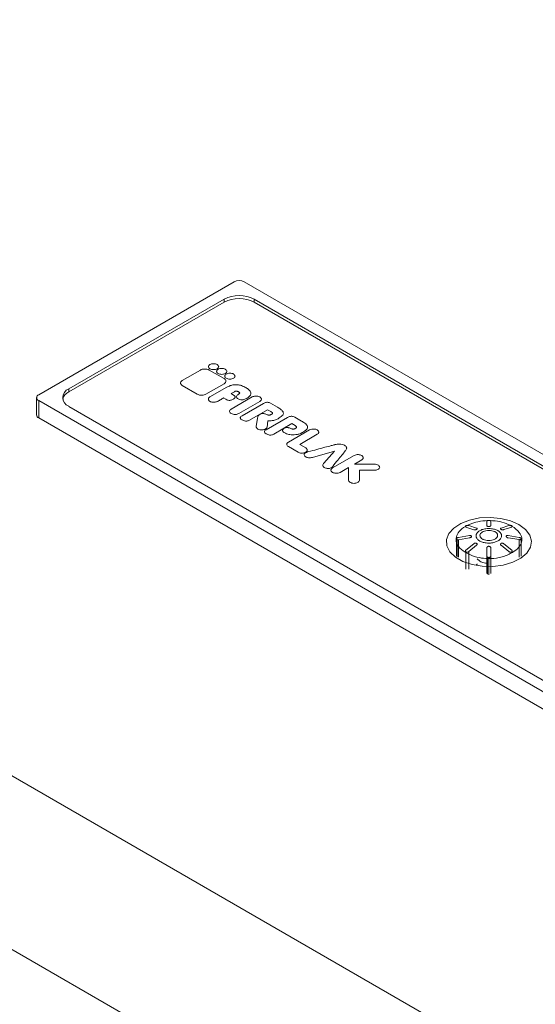
# Paper-space layout 'Isometrico' of a CAD drawing. Units: millimetres. Extents: x -997 to 2160, y -882 to 1567.
# Drawn here: x -652 to -579, y 334 to 473 of the extents above; entities that cross this region are included whole.
import ezdxf

# ---------------------------------------------------------------- set-up
doc = ezdxf.new("R2010")
doc.units = ezdxf.units.MM

psp = doc.layouts.new('Isometrico')

# ---------------------------------------------------------------- linework, layer by layer
at = {"color": 7, "linetype": 'Continuous', "lineweight": 15}
for p, q in [((-978.03, 553.91), (393.76, -238.01)), ((383.15, -256.38), (-988.64, 535.54)), ((-648.87, 419.81), (-621.3, 435.73)), ((-619.88, 435.73), (-522.3, 379.4)), ((-644.63, 420.63), (-622.71, 433.28)), ((-622.71, 433.28), (-622.71, 432.88)), ((-618.47, 433.28), (-526.54, 380.22)), ((-618.47, 433.28), (-618.47, 432.88)), ((-622.71, 432.88), (-644.63, 420.22)), ((-526.54, 379.81), (-618.47, 432.88)), ((-624.93, 423.78), (-624.93, 423.76)), ((-623.48, 423.76), (-623.48, 423.78)), ((-626.06, 423.3), (-628.61, 421.83)), ((-622.72, 422.09), (-624.81, 423.3)), ((-623.77, 423.11), (-623.77, 423.09)), ((-622.62, 422.44), (-622.62, 422.43)), ((-622.33, 423.09), (-622.33, 423.11)), ((-621.17, 422.43), (-621.17, 422.44)), ((-628.87, 421.47), (-628.87, 421.45)), ((-628.61, 421.11), (-626.52, 419.9)), ((-625.27, 419.9), (-622.72, 421.37)), ((-624.71, 419.51), (-622.34, 420.87)), ((-622.46, 421.72), (-622.46, 421.73)), ((-649.17, 419.41), (-649.17, 416.96)), ((-644.63, 420.63), (-644.63, 420.22)), ((-622.45, 419.17), (-622.79, 419.37)), ((-622.79, 419.35), (-622.79, 419.37)), ((-621.26, 420.25), (-621.74, 419.97)), ((-621.74, 419.97), (-621.39, 419.78)), ((-618.76, 419.5), (-621.72, 417.79)), ((-621.15, 419.47), (-621.15, 419.49)), ((-620.96, 419.51), (-620.96, 419.5)), ((-618.94, 420), (-618.94, 420.02)), ((-551.29, 362.67), (-648.87, 419)), ((-648.87, 419), (-648.87, 416.55)), ((-552.71, 365.11), (-644.63, 418.18)), ((-624.94, 419.18), (-624.94, 419.17)), ((-623.64, 418.86), (-623.64, 418.88)), ((-620.74, 419.24), (-620.75, 419.24)), ((-620.65, 417.16), (-617.68, 418.88)), ((-620.18, 416.85), (-617.17, 418.59)), ((-617.45, 419.17), (-617.45, 419.19)), ((-616.15, 418.62), (-615.18, 418.06)), ((-621.95, 417.47), (-621.95, 417.46)), ((-620.44, 416.57), (-620.44, 416.55)), ((-616.57, 417.71), (-619.12, 416.24)), ((-616.77, 414.88), (-613.76, 416.62)), ((-616.11, 417.44), (-616.57, 417.71)), ((-616.57, 417.69), (-616.57, 417.71)), ((-614.35, 417.2), (-614.35, 417.21)), ((-612.74, 416.65), (-611.77, 416.09)), ((-648.87, 416.55), (-551.29, 360.22)), ((-619.12, 416.22), (-619.12, 416.24)), ((-618.18, 415.33), (-617.99, 416.52)), ((-616.52, 416.14), (-616.66, 415.25)), ((-616.49, 416.13), (-616.52, 416.14)), ((-616.52, 416.12), (-616.52, 416.14)), ((-613.16, 415.74), (-615.71, 414.27)), ((-612.7, 415.47), (-613.16, 415.74)), ((-613.16, 415.72), (-613.16, 415.74)), ((-610.94, 415.23), (-610.94, 415.24)), ((-617.03, 414.6), (-617.03, 414.58)), ((-615.71, 414.25), (-615.71, 414.27)), ((-614.46, 414.79), (-614.46, 414.77)), ((-614.23, 414.47), (-614.24, 414.48)), ((-613.65, 413.12), (-610.64, 414.86)), ((-613.06, 414.16), (-613.08, 414.16)), ((-609.57, 414.24), (-612.04, 412.81)), ((-609.35, 414.53), (-609.35, 414.55)), ((-613.87, 412.81), (-613.87, 412.79)), ((-612.28, 411.71), (-613.65, 412.5)), ((-612.04, 412.81), (-611.2, 412.33)), ((-607.08, 412.78), (-607.1, 412.77)), ((-611.43, 411.36), (-611.43, 411.34)), ((-610.98, 412), (-610.98, 412.02)), ((-610.22, 410.98), (-607.14, 411.87)), ((-607.14, 411.87), (-608.65, 410.19)), ((-607.41, 409.49), (-604.37, 411.25)), ((-605.61, 411.91), (-605.6, 411.92)), ((-605.42, 412.3), (-605.42, 412.32)), ((-610.22, 410.97), (-610.22, 410.98)), ((-608.77, 409.85), (-608.77, 409.84)), ((-607.39, 409.68), (-607.39, 409.69)), ((-603.3, 410.63), (-604.33, 410.03)), ((-604.33, 410.03), (-603.62, 410.03)), ((-603.62, 410.03), (-601.52, 410.03)), ((-603.08, 410.92), (-603.08, 410.94)), ((-607.63, 409.18), (-607.63, 409.17)), ((-605.14, 409.57), (-606.34, 408.87)), ((-605.14, 407.76), (-605.14, 409.57)), ((-605.14, 409.55), (-605.14, 409.57)), ((-601.52, 409.16), (-603.62, 409.16)), ((-603.62, 409.16), (-603.62, 407.76)), ((-603.62, 409.14), (-603.62, 409.16)), ((-600.76, 409.58), (-600.76, 409.6)), ((-605.14, 407.74), (-605.14, 407.76)), ((-588.43, 401.39), (-588.66, 401.26)), ((-587.08, 401.01), (-588.19, 401.38)), ((-585.63, 401.99), (-585.63, 401.99)), ((-585.63, 401.99), (-585.63, 401.35)), ((-585.63, 401.33), (-585.63, 401.35)), ((-585.36, 402.1), (-585.45, 402.09)), ((-585.26, 402.09), (-585.45, 402.09)), ((-585.26, 402.09), (-585.36, 402.1)), ((-585.08, 401.35), (-585.08, 401.99)), ((-585.08, 401.33), (-585.08, 401.35)), ((-582.52, 401.39), (-583.63, 401.01)), ((-588.07, 399.95), (-589.64, 399.69)), ((-588.66, 401.24), (-588.66, 401.22)), ((-588.58, 401.16), (-587.47, 400.78)), ((-587.16, 399.92), (-587.16, 399.9)), ((-587, 400.91), (-587, 400.93)), ((-585.36, 401.23), (-585.35, 401.23)), ((-583.71, 400.93), (-583.71, 400.91)), ((-583.56, 399.91), (-583.56, 399.92)), ((-583.24, 400.79), (-582.13, 401.16)), ((-581.07, 399.69), (-582.64, 399.96)), ((-582.05, 401.23), (-582.05, 401.24)), ((-589.92, 399.48), (-589.92, 399.48)), ((-589.92, 399.46), (-589.92, 399.48)), ((-589.92, 397.07), (-589.92, 399.46)), ((-589.64, 399.37), (-588.07, 399.64)), ((-589.64, 396.91), (-589.64, 399.37)), ((-587.47, 398.81), (-588.58, 397.91)), ((-588.19, 397.69), (-587.08, 398.59)), ((-587.8, 399.82), (-587.8, 399.84)), ((-587, 398.71), (-587, 398.73)), ((-583.71, 398.73), (-583.71, 398.72)), ((-583.63, 398.59), (-582.52, 397.69)), ((-582.13, 397.92), (-583.24, 398.81)), ((-582.91, 399.84), (-582.91, 399.83)), ((-582.91, 399.84), (-582.91, 399.84)), ((-582.91, 399.84), (-582.91, 399.84)), ((-582.64, 399.64), (-581.07, 399.38)), ((-581.07, 396.91), (-581.07, 399.38)), ((-580.8, 397.07), (-580.8, 399.49)), ((-580.8, 399.49), (-580.8, 399.49)), ((-588.66, 397.77), (-588.66, 397.75)), ((-588.19, 395.21), (-588.19, 397.69)), ((-585.63, 398.24), (-585.63, 397.08)), ((-585.63, 398.23), (-585.63, 398.24)), ((-585.08, 397.08), (-585.08, 398.24)), ((-582.13, 397.64), (-582.13, 397.65)), ((-582.05, 397.75), (-582.05, 397.77)), ((-587, 396.66), (-586.63, 396.34)), ((-585.63, 394.6), (-585.63, 397.08)), ((-585.55, 394.49), (-585.55, 396.93)), ((-585.36, 394.44), (-585.36, 396.87)), ((-585.08, 394.6), (-585.08, 397.08))]:
    psp.add_line(p, q, dxfattribs=at)
at = {"color": 8, "linetype": 'Continuous', "lineweight": 15}
for p, q in [((-623.69, 423.46), (-623.69, 423.48)), ((-622.54, 422.8), (-622.54, 422.81)), ((-621.38, 422.13), (-621.38, 422.15)), ((-628.61, 421.09), (-628.61, 421.11)), ((-622.72, 421.36), (-622.72, 421.37)), ((-626.52, 419.88), (-626.52, 419.9)), ((-625.27, 419.88), (-625.27, 419.9)), ((-621.26, 420.23), (-621.26, 420.25)), ((-624.7, 418.86), (-624.7, 418.88)), ((-622.45, 419.15), (-622.45, 419.17)), ((-621.42, 419.16), (-621.42, 419.18)), ((-620.75, 419.23), (-620.75, 419.24)), ((-620.74, 419.22), (-620.74, 419.24)), ((-619.58, 419.26), (-619.58, 419.28)), ((-617.68, 418.86), (-617.68, 418.88)), ((-621.72, 417.15), (-621.72, 417.16)), ((-620.65, 417.15), (-620.65, 417.16)), ((-616.11, 417.42), (-616.11, 417.44)), ((-620.17, 416.25), (-620.17, 416.27)), ((-616.66, 415.24), (-616.66, 415.25)), ((-616.49, 416.12), (-616.49, 416.13)), ((-615.08, 416.43), (-615.08, 416.44)), ((-612.7, 415.45), (-612.7, 415.47)), ((-617.49, 414.84), (-617.49, 414.86)), ((-616.76, 414.28), (-616.76, 414.3)), ((-614.24, 414.46), (-614.24, 414.48)), ((-614.23, 414.45), (-614.23, 414.47)), ((-613.08, 414.15), (-613.08, 414.16)), ((-613.06, 414.15), (-613.06, 414.16)), ((-611.67, 414.46), (-611.67, 414.48)), ((-609.57, 414.22), (-609.57, 414.24)), ((-613.65, 412.48), (-613.65, 412.5)), ((-613.65, 412.49), (-613.65, 412.5)), ((-612.28, 411.69), (-612.28, 411.71)), ((-611.34, 411.15), (-611.34, 411.16)), ((-611.2, 411.69), (-611.2, 411.71)), ((-605.61, 411.89), (-605.61, 411.91)), ((-605.6, 411.91), (-605.6, 411.92)), ((-603.3, 410.61), (-603.3, 410.63)), ((-608.38, 409.46), (-608.38, 409.47)), ((-607.41, 408.86), (-607.41, 408.87)), ((-606.34, 408.86), (-606.34, 408.87)), ((-601.52, 409.14), (-601.52, 409.16)), ((-604.38, 407.31), (-604.38, 407.32)), ((-603.62, 407.74), (-603.62, 407.76)), ((-585.63, 401.97), (-585.63, 401.99)), ((-588.58, 401.14), (-588.58, 401.16)), ((-587.47, 400.77), (-587.47, 400.78)), ((-587.08, 400.81), (-587.08, 400.83)), ((-585.55, 401.25), (-585.55, 401.27)), ((-585.36, 401.22), (-585.36, 401.23)), ((-585.35, 401.22), (-585.35, 401.23)), ((-584.47, 400.46), (-584.47, 400.48)), ((-583.63, 400.81), (-583.63, 400.83)), ((-583.24, 400.77), (-583.24, 400.79)), ((-582.13, 401.15), (-582.13, 401.16)), ((-589.84, 399.37), (-589.84, 399.38)), ((-589.84, 396.96), (-589.84, 399.37)), ((-588.07, 399.62), (-588.07, 399.64)), ((-587.08, 398.57), (-587.08, 398.59)), ((-586.63, 399.18), (-586.63, 399.19)), ((-583.63, 398.57), (-583.63, 398.59)), ((-582.83, 399.7), (-582.83, 399.72)), ((-582.64, 399.63), (-582.64, 399.64)), ((-588.58, 397.62), (-588.58, 397.64)), ((-588.58, 395.21), (-588.58, 397.62)), ((-582.52, 397.68), (-582.52, 397.69)), ((-582.13, 397.63), (-582.13, 397.65)), ((-582.13, 397.63), (-582.13, 397.64))]:
    psp.add_line(p, q, dxfattribs=at)
at = {"color": 7, "linetype": 'Continuous', "lineweight": 15, "flags": 128}
psp.add_lwpolyline([(-581.1, 401.51), (-582.29, 402.04), (-583.67, 402.38), (-585.15, 402.52), (-586.65, 402.44), (-588.06, 402.14), (-589.31, 401.65), (-590.3, 401), (-590.98, 400.23), (-591.31, 399.38), (-591.27, 398.51), (-590.85, 397.68), (-590.08, 396.93), (-589.02, 396.32), (-587.72, 395.88), (-586.28, 395.64), (-584.77, 395.61), (-583.31, 395.8), (-581.97, 396.19), (-580.84, 396.77), (-579.99, 397.48), (-579.48, 398.3), (-579.34, 399.17), (-579.58, 400.02), (-580.18, 400.82), (-581.1, 401.51)], dxfattribs=at)
at = {"color": 7, "linetype": 'Continuous', "lineweight": 15}
for centre, radius, start, end in [((-620.59, 434.37), 1.54, 62.6097, 117.3903), ((-620.59, 429.19), 4.61, 62.6097, 117.3903), ((-620.59, 428.78), 4.61, 62.6097, 117.3903), ((-648.72, 419.41), 0.437, 110.7834, 249.2166), ((-643.95, 418.78), 1.6, 115.2667, 164.6355), ((-644.17, 419.41), 1.31, 110.7834, 249.2166), ((-648.67, 417.01), 0.503, 185.6948, 245.6253)]:
    psp.add_arc(centre, radius, start, end, dxfattribs=at)
for points, knots in [([(-624.72, 424.07), (-624.78, 424.03), (-624.9, 423.94), (-624.95, 423.77), (-624.89, 423.61), (-624.73, 423.47), (-624.49, 423.38), (-624.21, 423.35), (-623.92, 423.38), (-623.77, 423.45), (-623.69, 423.48)], [0, 0, 0, 0, 0.127198, 0.249999, 0.3728, 0.500003, 0.627202, 0.750002, 0.872802, 1, 1, 1, 1]), ([(-623.69, 423.48), (-623.63, 423.52), (-623.52, 423.61), (-623.47, 423.78), (-623.52, 423.94), (-623.68, 424.08), (-623.92, 424.17), (-624.2, 424.2), (-624.49, 424.17), (-624.64, 424.11), (-624.72, 424.07)], [0, 0, 0, 0, 0.1272, 0.249999, 0.372798, 0.499997, 0.6272, 0.750001, 0.8728, 1, 1, 1, 1]), ([(-622.54, 422.81), (-622.48, 422.86), (-622.36, 422.94), (-622.31, 423.11), (-622.36, 423.27), (-622.53, 423.41), (-622.77, 423.51), (-623.05, 423.54), (-623.34, 423.51), (-623.49, 423.44), (-623.56, 423.4)], [0, 0, 0, 0, 0.1272, 0.25, 0.3728, 0.500001, 0.627203, 0.750002, 0.8728, 1, 1, 1, 1]), ([(-624.81, 423.3), (-624.92, 423.35), (-625.12, 423.44), (-625.49, 423.46), (-625.82, 423.41), (-625.98, 423.34), (-626.06, 423.3)], [0, 0, 0, 0, 0.2837077, 0.5579191, 0.7750267, 1, 1, 1, 1]), ([(-623.56, 423.4), (-623.62, 423.36), (-623.74, 423.27), (-623.79, 423.11), (-623.74, 422.95), (-623.58, 422.81), (-623.33, 422.71), (-623.05, 422.68), (-622.76, 422.71), (-622.62, 422.78), (-622.54, 422.81)], [0, 0, 0, 0, 0.127198, 0.249997, 0.372797, 0.499999, 0.627199, 0.750001, 0.872802, 1, 1, 1, 1]), ([(-622.41, 422.74), (-622.47, 422.69), (-622.59, 422.61), (-622.64, 422.44), (-622.58, 422.28), (-622.42, 422.14), (-622.18, 422.05), (-621.9, 422.01), (-621.61, 422.04), (-621.46, 422.11), (-621.38, 422.15)], [0, 0, 0, 0, 0.127198, 0.249998, 0.372798, 0.499998, 0.6272, 0.750001, 0.872802, 1, 1, 1, 1]), ([(-621.38, 422.15), (-621.32, 422.19), (-621.21, 422.28), (-621.16, 422.44), (-621.21, 422.6), (-621.37, 422.75), (-621.61, 422.84), (-621.89, 422.87), (-622.18, 422.84), (-622.33, 422.77), (-622.41, 422.74)], [0, 0, 0, 0, 0.1272, 0.249999, 0.372799, 0.500002, 0.627202, 0.750001, 0.8728, 1, 1, 1, 1]), ([(-628.61, 421.83), (-628.69, 421.77), (-628.85, 421.65), (-628.88, 421.43), (-628.8, 421.25), (-628.67, 421.15), (-628.61, 421.11)], [0, 0, 0, 0, 0.283706, 0.557916, 0.775024, 1, 1, 1, 1]), ([(-622.72, 421.37), (-622.64, 421.43), (-622.48, 421.55), (-622.44, 421.77), (-622.52, 421.95), (-622.65, 422.05), (-622.72, 422.09)], [0, 0, 0, 0, 0.283704, 0.557916, 0.775026, 1, 1, 1, 1]), ([(-622.34, 420.87), (-622.18, 420.95), (-621.89, 421.11), (-621.37, 421.23), (-620.81, 421.25), (-620.2, 421.11), (-619.85, 420.92), (-619.65, 420.82)], [0, 0, 0, 0, 0.20381, 0.377985, 0.541001, 0.74831, 1, 1, 1, 1]), ([(-619.65, 420.82), (-619.5, 420.73), (-619.23, 420.55), (-618.97, 420.25), (-618.91, 419.92), (-619.11, 419.58), (-619.41, 419.38), (-619.58, 419.28)], [0, 0, 0, 0, 0.217417, 0.400031, 0.5642, 0.763324, 1, 1, 1, 1]), ([(-626.52, 419.9), (-626.41, 419.85), (-626.21, 419.76), (-625.84, 419.74), (-625.51, 419.79), (-625.35, 419.86), (-625.27, 419.9)], [0, 0, 0, 0, 0.283703, 0.557914, 0.775024, 1, 1, 1, 1]), ([(-624.7, 418.88), (-624.75, 418.91), (-624.85, 418.98), (-624.93, 419.1), (-624.94, 419.21), (-624.9, 419.33), (-624.82, 419.43), (-624.74, 419.48), (-624.71, 419.51)], [0, 0, 0, 0, 0.208883, 0.382589, 0.536804, 0.678785, 0.872013, 1, 1, 1, 1]), ([(-622.79, 419.37), (-622.95, 419.27), (-623.19, 419.14), (-623.47, 418.97), (-623.59, 418.9), (-623.64, 418.88)], [0, 0, 0, 0, 0.567947, 0.846356, 1, 1, 1, 1]), ([(-621.39, 419.78), (-621.34, 419.74), (-621.24, 419.68), (-621.15, 419.56), (-621.14, 419.43), (-621.23, 419.3), (-621.35, 419.22), (-621.42, 419.18)], [0, 0, 0, 0, 0.205867, 0.381336, 0.544538, 0.750614, 1, 1, 1, 1]), ([(-620.66, 419.9), (-620.63, 419.92), (-620.58, 419.95), (-620.53, 420), (-620.51, 420.05), (-620.52, 420.11), (-620.58, 420.17), (-620.69, 420.23), (-620.8, 420.29), (-620.9, 420.33), (-621, 420.34), (-621.08, 420.33), (-621.17, 420.3), (-621.23, 420.27), (-621.26, 420.25)], [0, 0, 0, 0, 0.093132, 0.165688, 0.224458, 0.276725, 0.382012, 0.49811, 0.61499, 0.721924, 0.774901, 0.834103, 0.90683, 1, 1, 1, 1]), ([(-620.75, 419.24), (-620.8, 419.28), (-620.9, 419.34), (-620.97, 419.46), (-620.96, 419.6), (-620.86, 419.75), (-620.73, 419.85), (-620.66, 419.9)], [0, 0, 0, 0, 0.179559, 0.342264, 0.507187, 0.728881, 1, 1, 1, 1]), ([(-617.68, 419.5), (-617.77, 419.54), (-617.95, 419.62), (-618.27, 419.64), (-618.55, 419.6), (-618.69, 419.53), (-618.76, 419.5)], [0, 0, 0, 0, 0.283703, 0.557912, 0.775021, 1, 1, 1, 1]), ([(-617.68, 418.88), (-617.61, 418.93), (-617.47, 419.03), (-617.44, 419.22), (-617.51, 419.38), (-617.62, 419.46), (-617.68, 419.5)], [0, 0, 0, 0, 0.283706, 0.557919, 0.775028, 1, 1, 1, 1]), ([(-623.64, 418.88), (-623.68, 418.86), (-623.78, 418.82), (-623.96, 418.77), (-624.16, 418.75), (-624.35, 418.76), (-624.54, 418.8), (-624.64, 418.85), (-624.7, 418.88)], [0, 0, 0, 0, 0.140892, 0.312203, 0.500103, 0.655007, 0.818575, 1, 1, 1, 1]), ([(-621.42, 419.18), (-621.48, 419.15), (-621.59, 419.09), (-621.8, 419.03), (-622.02, 419.02), (-622.25, 419.06), (-622.38, 419.13), (-622.45, 419.17)], [0, 0, 0, 0, 0.215268, 0.396604, 0.560647, 0.761074, 1, 1, 1, 1]), ([(-619.58, 419.28), (-619.65, 419.24), (-619.79, 419.17), (-620.02, 419.1), (-620.26, 419.08), (-620.52, 419.13), (-620.67, 419.2), (-620.74, 419.24)], [0, 0, 0, 0, 0.223132, 0.409829, 0.575175, 0.770941, 1, 1, 1, 1]), ([(-617.17, 418.59), (-617.1, 418.62), (-616.99, 418.69), (-616.79, 418.74), (-616.57, 418.76), (-616.35, 418.72), (-616.22, 418.65), (-616.15, 418.62)], [0, 0, 0, 0, 0.220707, 0.405715, 0.570607, 0.767801, 1, 1, 1, 1]), ([(-615.18, 418.06), (-615.02, 417.96), (-614.74, 417.79), (-614.45, 417.52), (-614.34, 417.29), (-614.36, 417.05), (-614.53, 416.84), (-614.78, 416.62), (-614.98, 416.51), (-615.08, 416.44)], [0, 0, 0, 0, 0.218296, 0.377237, 0.495258, 0.589481, 0.74275, 0.863288, 1, 1, 1, 1]), ([(-621.72, 417.79), (-621.79, 417.73), (-621.93, 417.63), (-621.96, 417.45), (-621.89, 417.28), (-621.78, 417.2), (-621.72, 417.16)], [0, 0, 0, 0, 0.283697, 0.557914, 0.775026, 1, 1, 1, 1]), ([(-621.72, 417.16), (-621.63, 417.12), (-621.46, 417.04), (-621.14, 417.02), (-620.85, 417.06), (-620.72, 417.13), (-620.65, 417.16)], [0, 0, 0, 0, 0.283704, 0.557925, 0.775037, 1, 1, 1, 1]), ([(-620.17, 416.27), (-620.23, 416.3), (-620.34, 416.37), (-620.43, 416.49), (-620.45, 416.61), (-620.37, 416.74), (-620.25, 416.81), (-620.18, 416.85)], [0, 0, 0, 0, 0.219226, 0.401489, 0.564044, 0.761875, 1, 1, 1, 1]), ([(-617.99, 416.52), (-617.98, 416.63), (-617.96, 416.82), (-617.77, 416.96), (-617.69, 417.02)], [0, 0, 0, 0, 0.60881, 1, 1, 1, 1]), ([(-617.69, 417.02), (-617.62, 417.06), (-617.48, 417.14), (-617.22, 417.17), (-617, 417.14), (-616.8, 417.08), (-616.67, 417.02), (-616.59, 416.99)], [0, 0, 0, 0, 0.236634, 0.46227, 0.602899, 0.777667, 1, 1, 1, 1]), ([(-616.59, 416.99), (-616.59, 416.99), (-616.59, 416.99), (-616.58, 416.99), (-616.58, 416.99)], [0, 0, 0, 0, 0.5624732, 1, 1, 1, 1]), ([(-616.58, 416.99), (-616.56, 416.97), (-616.51, 416.96), (-616.43, 416.93), (-616.32, 416.94), (-616.21, 416.97), (-616.14, 417), (-616.11, 417.01)], [0, 0, 0, 0, 0.170999, 0.299858, 0.530598, 0.76475, 1, 1, 1, 1]), ([(-616.08, 417.03), (-616.06, 417.04), (-616.01, 417.07), (-615.93, 417.12), (-615.88, 417.18), (-615.89, 417.25), (-615.93, 417.3), (-616, 417.37), (-616.07, 417.41), (-616.11, 417.44)], [0, 0, 0, 0, 0.108738, 0.252931, 0.416506, 0.516218, 0.638586, 0.79588, 1, 1, 1, 1]), ([(-616.11, 417.01), (-616.11, 417.02), (-616.1, 417.02), (-616.1, 417.02), (-616.1, 417.02)], [0, 0, 0, 0, 0.572396, 1, 1, 1, 1]), ([(-616.1, 417.02), (-616.09, 417.02), (-616.09, 417.03), (-616.08, 417.03), (-616.08, 417.03)], [0, 0, 0, 0, 0.562514, 1, 1, 1, 1]), ([(-613.76, 416.62), (-613.69, 416.66), (-613.58, 416.72), (-613.38, 416.77), (-613.16, 416.79), (-612.93, 416.75), (-612.81, 416.69), (-612.74, 416.65)], [0, 0, 0, 0, 0.2207053, 0.4057115, 0.5706029, 0.7677978, 1, 1, 1, 1]), ([(-619.12, 416.24), (-619.18, 416.21), (-619.3, 416.15), (-619.5, 416.1), (-619.72, 416.1), (-619.96, 416.16), (-620.1, 416.23), (-620.17, 416.27)], [0, 0, 0, 0, 0.202596, 0.377141, 0.541327, 0.749438, 1, 1, 1, 1]), ([(-617.49, 414.86), (-617.6, 414.87), (-617.82, 414.9), (-618.05, 415.03), (-618.17, 415.18), (-618.17, 415.28), (-618.18, 415.33)], [0, 0, 0, 0, 0.283711, 0.557922, 0.775029, 1, 1, 1, 1]), ([(-616.66, 415.25), (-616.69, 415.19), (-616.74, 415.06), (-616.96, 414.93), (-617.22, 414.86), (-617.4, 414.86), (-617.49, 414.86)], [0, 0, 0, 0, 0.283714, 0.557927, 0.775034, 1, 1, 1, 1]), ([(-615.08, 416.44), (-615.25, 416.37), (-615.54, 416.23), (-616.05, 416.14), (-616.35, 416.14), (-616.49, 416.13)], [0, 0, 0, 0, 0.4054332, 0.7318601, 1, 1, 1, 1]), ([(-614.28, 415.05), (-614.21, 415.09), (-614.07, 415.17), (-613.81, 415.2), (-613.59, 415.17), (-613.39, 415.11), (-613.26, 415.06), (-613.18, 415.02)], [0, 0, 0, 0, 0.236632, 0.462267, 0.602898, 0.777667, 1, 1, 1, 1]), ([(-612.67, 415.06), (-612.62, 415.09), (-612.55, 415.13), (-612.49, 415.18), (-612.47, 415.23), (-612.48, 415.28), (-612.52, 415.33), (-612.59, 415.4), (-612.66, 415.44), (-612.7, 415.47)], [0, 0, 0, 0, 0.24761, 0.329466, 0.417065, 0.516685, 0.638937, 0.796079, 1, 1, 1, 1]), ([(-611.77, 416.09), (-611.62, 416), (-611.36, 415.84), (-611.09, 415.6), (-610.94, 415.36), (-610.93, 415.14), (-611.15, 414.81), (-611.45, 414.62), (-611.67, 414.48)], [0, 0, 0, 0, 0.197638, 0.346721, 0.460199, 0.590137, 0.696884, 1, 1, 1, 1]), ([(-616.76, 414.3), (-616.82, 414.33), (-616.93, 414.4), (-617.02, 414.52), (-617.04, 414.64), (-616.96, 414.77), (-616.84, 414.84), (-616.77, 414.88)], [0, 0, 0, 0, 0.219222, 0.401483, 0.564037, 0.76187, 1, 1, 1, 1]), ([(-615.71, 414.27), (-615.77, 414.24), (-615.89, 414.18), (-616.09, 414.13), (-616.31, 414.13), (-616.55, 414.19), (-616.69, 414.26), (-616.76, 414.3)], [0, 0, 0, 0, 0.202591, 0.377132, 0.541317, 0.74943, 1, 1, 1, 1]), ([(-614.24, 414.48), (-614.31, 414.53), (-614.44, 414.63), (-614.47, 414.81), (-614.42, 414.95), (-614.33, 415.02), (-614.28, 415.05)], [0, 0, 0, 0, 0.311184, 0.596136, 0.805799, 1, 1, 1, 1]), ([(-613.08, 414.16), (-613.11, 414.17), (-613.17, 414.17), (-613.34, 414.19), (-613.59, 414.23), (-613.92, 414.32), (-614.12, 414.42), (-614.23, 414.47)], [0, 0, 0, 0, 0.0567454, 0.1495918, 0.3952866, 0.6766919, 1, 1, 1, 1]), ([(-613.18, 415.02), (-613.18, 415.02), (-613.18, 415.02), (-613.17, 415.02), (-613.17, 415.02)], [0, 0, 0, 0, 0.562472, 1, 1, 1, 1]), ([(-613.17, 415.02), (-613.14, 415), (-613.09, 414.98), (-612.99, 414.96), (-612.89, 414.98), (-612.78, 415), (-612.72, 415.03), (-612.7, 415.05)], [0, 0, 0, 0, 0.199281, 0.347883, 0.585206, 0.808626, 1, 1, 1, 1]), ([(-611.67, 414.48), (-611.83, 414.4), (-612.1, 414.27), (-612.6, 414.18), (-612.91, 414.17), (-613.06, 414.16)], [0, 0, 0, 0, 0.3868031, 0.7042395, 1, 1, 1, 1]), ([(-612.7, 415.05), (-612.7, 415.05), (-612.69, 415.05), (-612.69, 415.05), (-612.68, 415.05)], [0, 0, 0, 0, 0.572419, 1, 1, 1, 1]), ([(-612.68, 415.05), (-612.68, 415.05), (-612.68, 415.06), (-612.67, 415.06), (-612.67, 415.06)], [0, 0, 0, 0, 0.562526, 1, 1, 1, 1]), ([(-610.64, 414.86), (-610.55, 414.9), (-610.37, 414.98), (-610.06, 414.99), (-609.77, 414.95), (-609.64, 414.89), (-609.57, 414.86)], [0, 0, 0, 0, 0.2837, 0.557904, 0.775012, 1, 1, 1, 1]), ([(-609.57, 414.86), (-609.5, 414.8), (-609.36, 414.7), (-609.33, 414.52), (-609.4, 414.36), (-609.51, 414.28), (-609.57, 414.24)], [0, 0, 0, 0, 0.283692, 0.557907, 0.775021, 1, 1, 1, 1]), ([(-613.65, 412.5), (-613.72, 412.55), (-613.86, 412.66), (-613.89, 412.84), (-613.82, 413), (-613.71, 413.08), (-613.65, 413.12)], [0, 0, 0, 0, 0.283619, 0.557845, 0.774986, 1, 1, 1, 1]), ([(-613.65, 412.5), (-613.65, 412.5), (-613.65, 412.5), (-613.65, 412.5), (-613.65, 412.5), (-613.65, 412.5), (-613.65, 412.5)], [0, 0, 0, 0, 0.206024, 0.231341, 0.335788, 1, 1, 1, 1]), ([(-607.1, 412.77), (-607.26, 412.73), (-607.73, 412.61), (-608.96, 412.28), (-610.02, 411.99), (-610.79, 411.79)], [0, 0, 0, 0, 0.129863, 0.376495, 1, 1, 1, 1]), ([(-605.72, 412.69), (-605.82, 412.74), (-606.04, 412.83), (-606.53, 412.87), (-606.87, 412.81), (-607.08, 412.78)], [0, 0, 0, 0, 0.2725868, 0.5510895, 1, 1, 1, 1]), ([(-605.6, 411.92), (-605.56, 411.98), (-605.47, 412.1), (-605.41, 412.26), (-605.42, 412.42), (-605.52, 412.57), (-605.65, 412.65), (-605.72, 412.69)], [0, 0, 0, 0, 0.2435453, 0.4412409, 0.6091885, 0.7958605, 1, 1, 1, 1]), ([(-611.2, 411.71), (-611.29, 411.67), (-611.47, 411.59), (-611.79, 411.57), (-612.07, 411.61), (-612.21, 411.68), (-612.28, 411.71)], [0, 0, 0, 0, 0.283713, 0.557922, 0.775028, 1, 1, 1, 1]), ([(-610.79, 411.79), (-610.89, 411.76), (-611.07, 411.7), (-611.28, 411.59), (-611.42, 411.47), (-611.45, 411.31), (-611.37, 411.22), (-611.34, 411.16)], [0, 0, 0, 0, 0.2434075, 0.4425058, 0.6096975, 0.7931727, 1, 1, 1, 1]), ([(-611.34, 411.16), (-611.29, 411.12), (-611.21, 411.05), (-611.03, 410.96), (-610.8, 410.92), (-610.52, 410.92), (-610.33, 410.96), (-610.22, 410.98)], [0, 0, 0, 0, 0.192568, 0.363148, 0.528965, 0.743104, 1, 1, 1, 1]), ([(-611.2, 412.33), (-611.13, 412.28), (-611, 412.17), (-610.97, 411.99), (-611.04, 411.83), (-611.15, 411.75), (-611.2, 411.71)], [0, 0, 0, 0, 0.2837, 0.557915, 0.775027, 1, 1, 1, 1]), ([(-607.39, 409.69), (-607.15, 410), (-606.72, 410.53), (-606.12, 411.27), (-605.78, 411.7), (-605.61, 411.91)], [0, 0, 0, 0, 0.412448, 0.72188, 1, 1, 1, 1]), ([(-604.37, 411.25), (-604.28, 411.29), (-604.1, 411.36), (-603.79, 411.38), (-603.51, 411.34), (-603.37, 411.28), (-603.3, 411.25)], [0, 0, 0, 0, 0.283713, 0.557922, 0.775026, 1, 1, 1, 1]), ([(-603.3, 411.25), (-603.23, 411.19), (-603.09, 411.09), (-603.06, 410.91), (-603.13, 410.75), (-603.24, 410.67), (-603.3, 410.63)], [0, 0, 0, 0, 0.283702, 0.557915, 0.775024, 1, 1, 1, 1]), ([(-608.65, 410.19), (-608.68, 410.13), (-608.75, 410.02), (-608.78, 409.85), (-608.75, 409.7), (-608.61, 409.56), (-608.46, 409.5), (-608.38, 409.47)], [0, 0, 0, 0, 0.237399, 0.437011, 0.609038, 0.797426, 1, 1, 1, 1]), ([(-608.38, 409.47), (-608.31, 409.46), (-608.17, 409.42), (-607.95, 409.41), (-607.74, 409.45), (-607.54, 409.55), (-607.45, 409.64), (-607.39, 409.69)], [0, 0, 0, 0, 0.197525, 0.367188, 0.529039, 0.740093, 1, 1, 1, 1]), ([(-601.52, 410.03), (-601.41, 410.02), (-601.19, 410.01), (-600.94, 409.89), (-600.79, 409.75), (-600.77, 409.65), (-600.76, 409.6)], [0, 0, 0, 0, 0.283721, 0.55794, 0.775043, 1, 1, 1, 1]), ([(-607.41, 408.87), (-607.48, 408.93), (-607.62, 409.03), (-607.65, 409.21), (-607.58, 409.37), (-607.47, 409.45), (-607.41, 409.49)], [0, 0, 0, 0, 0.283702, 0.557912, 0.775024, 1, 1, 1, 1]), ([(-606.34, 408.87), (-606.43, 408.83), (-606.61, 408.75), (-606.92, 408.74), (-607.2, 408.78), (-607.34, 408.84), (-607.41, 408.87)], [0, 0, 0, 0, 0.283701, 0.557918, 0.77503, 1, 1, 1, 1]), ([(-600.76, 409.6), (-600.78, 409.53), (-600.81, 409.4), (-601.01, 409.26), (-601.26, 409.17), (-601.43, 409.16), (-601.52, 409.16)], [0, 0, 0, 0, 0.283706, 0.557923, 0.775033, 1, 1, 1, 1]), ([(-604.38, 407.32), (-604.49, 407.33), (-604.71, 407.35), (-604.96, 407.47), (-605.11, 407.61), (-605.13, 407.71), (-605.14, 407.76)], [0, 0, 0, 0, 0.283708, 0.557914, 0.775019, 1, 1, 1, 1]), ([(-603.62, 407.76), (-603.64, 407.7), (-603.67, 407.57), (-603.87, 407.43), (-604.12, 407.34), (-604.29, 407.33), (-604.38, 407.32)], [0, 0, 0, 0, 0.283719, 0.557923, 0.775024, 1, 1, 1, 1]), ([(-582.09, 401.28), (-582.44, 401.46), (-583.15, 401.8), (-584.47, 402.06), (-585.88, 402.1), (-587.37, 401.85), (-588.66, 401.32), (-589.58, 400.56), (-590.02, 399.74), (-589.98, 398.84), (-589.32, 397.96), (-588.15, 397.25), (-586.81, 396.82), (-585.35, 396.66), (-583.77, 396.81), (-582.32, 397.34), (-581.28, 398.05), (-580.73, 398.83), (-580.64, 399.63), (-581.02, 400.52), (-581.7, 401.01), (-582.09, 401.28)], [0, 0, 0, 0, 0.047935, 0.095332, 0.143199, 0.191793, 0.253874, 0.30619, 0.353272, 0.404158, 0.465625, 0.524157, 0.577828, 0.620791, 0.676308, 0.73921, 0.793838, 0.84158, 0.88905, 0.937009, 1, 1, 1, 1]), ([(-588.58, 401.34), (-588.6, 401.32), (-588.64, 401.3), (-588.65, 401.27), (-588.66, 401.26)], [0, 0, 0, 0, 0.544314, 1, 1, 1, 1]), ([(-588.43, 401.39), (-588.46, 401.38), (-588.51, 401.37), (-588.56, 401.35), (-588.58, 401.34)], [0, 0, 0, 0, 0.52372, 1, 1, 1, 1]), ([(-588.19, 401.38), (-588.21, 401.39), (-588.26, 401.4), (-588.35, 401.4), (-588.4, 401.39), (-588.43, 401.39)], [0, 0, 0, 0, 0.366703, 0.73366, 1, 1, 1, 1]), ([(-585.45, 402.09), (-585.48, 402.09), (-585.53, 402.08), (-585.59, 402.05), (-585.63, 402.02), (-585.63, 402), (-585.63, 401.99)], [0, 0, 0, 0, 0.254381, 0.522639, 0.798571, 1, 1, 1, 1]), ([(-585.63, 401.35), (-585.63, 401.34), (-585.63, 401.32), (-585.6, 401.29), (-585.57, 401.28), (-585.55, 401.27)], [0, 0, 0, 0, 0.262148, 0.695168, 1, 1, 1, 1]), ([(-585.35, 401.23), (-585.32, 401.24), (-585.26, 401.24), (-585.18, 401.26), (-585.12, 401.29), (-585.08, 401.32), (-585.08, 401.34), (-585.08, 401.35)], [0, 0, 0, 0, 0.211525, 0.423029, 0.636387, 0.854876, 1, 1, 1, 1]), ([(-585.08, 401.99), (-585.08, 402), (-585.09, 402.03), (-585.14, 402.06), (-585.2, 402.08), (-585.25, 402.09), (-585.26, 402.09)], [0, 0, 0, 0, 0.280347, 0.560888, 0.837791, 1, 1, 1, 1]), ([(-582.24, 401.38), (-582.26, 401.39), (-582.3, 401.4), (-582.39, 401.41), (-582.47, 401.4), (-582.51, 401.39), (-582.52, 401.39)], [0, 0, 0, 0, 0.182909, 0.476747, 0.778942, 1, 1, 1, 1]), ([(-582.07, 401.29), (-582.08, 401.29), (-582.13, 401.32), (-582.19, 401.36), (-582.24, 401.38)], [0, 0, 0, 0, 0.1194554, 1, 1, 1, 1]), ([(-582.13, 401.34), (-582.16, 401.35), (-582.19, 401.37), (-582.23, 401.38), (-582.24, 401.38)], [0, 0, 0, 0, 0.725842, 1, 1, 1, 1]), ([(-582.07, 401.29), (-582.08, 401.3), (-582.1, 401.32), (-582.13, 401.34), (-582.13, 401.34)], [0, 0, 0, 0, 0.787146, 1, 1, 1, 1]), ([(-588.66, 401.26), (-588.66, 401.26), (-588.66, 401.24), (-588.66, 401.21), (-588.63, 401.18), (-588.6, 401.17), (-588.58, 401.16)], [0, 0, 0, 0, 0.055633, 0.395571, 0.745406, 1, 1, 1, 1]), ([(-587.8, 399.84), (-587.8, 399.85), (-587.81, 399.89), (-587.85, 399.93), (-587.92, 399.95), (-588, 399.96), (-588.05, 399.96), (-588.07, 399.95)], [0, 0, 0, 0, 0.2099, 0.419798, 0.63116, 0.847631, 1, 1, 1, 1]), ([(-587.47, 400.78), (-587.45, 400.78), (-587.4, 400.76), (-587.31, 400.76), (-587.21, 400.78), (-587.13, 400.8), (-587.1, 400.82), (-587.08, 400.83)], [0, 0, 0, 0, 0.219113, 0.43834, 0.655699, 0.870656, 1, 1, 1, 1]), ([(-584.08, 400.65), (-584.24, 400.72), (-584.55, 400.87), (-585.15, 400.96), (-585.77, 400.94), (-586.34, 400.81), (-586.8, 400.57), (-587.09, 400.26), (-587.19, 399.91), (-587.09, 399.57), (-586.86, 399.33), (-586.67, 399.22), (-586.63, 399.19)], [0, 0, 0, 0, 0.1070341, 0.214082, 0.3213798, 0.4296002, 0.5364199, 0.6441029, 0.7507334, 0.8586055, 0.9665015, 1, 1, 1, 1]), ([(-587.08, 400.83), (-587.06, 400.84), (-587.02, 400.87), (-587, 400.91), (-587, 400.95), (-587.03, 400.99), (-587.07, 401), (-587.08, 401.01)], [0, 0, 0, 0, 0.209713, 0.419416, 0.630775, 0.847392, 1, 1, 1, 1]), ([(-586.63, 399.19), (-586.47, 399.12), (-586.16, 398.97), (-585.56, 398.88), (-584.95, 398.9), (-584.38, 399.04), (-583.92, 399.27), (-583.62, 399.58), (-583.52, 399.93), (-583.63, 400.27), (-583.86, 400.51), (-584.04, 400.62), (-584.08, 400.65)], [0, 0, 0, 0, 0.107036, 0.214086, 0.321376, 0.429588, 0.536416, 0.64411, 0.750735, 0.8586, 0.96649, 1, 1, 1, 1]), ([(-586.24, 399.47), (-586.33, 399.53), (-586.51, 399.66), (-586.62, 399.89), (-586.6, 400.14), (-586.43, 400.36), (-586.15, 400.54), (-585.77, 400.66), (-585.35, 400.7), (-584.93, 400.66), (-584.64, 400.57), (-584.5, 400.5), (-584.47, 400.48)], [0, 0, 0, 0, 0.107042, 0.214098, 0.321404, 0.429637, 0.536468, 0.644155, 0.750767, 0.858606, 0.966481, 1, 1, 1, 1]), ([(-584.47, 400.48), (-584.38, 400.42), (-584.2, 400.29), (-584.09, 400.06), (-584.12, 399.81), (-584.28, 399.59), (-584.57, 399.41), (-584.94, 399.29), (-585.36, 399.25), (-585.78, 399.29), (-586.07, 399.38), (-586.21, 399.45), (-586.24, 399.47)], [0, 0, 0, 0, 0.107052, 0.214119, 0.321411, 0.429613, 0.536434, 0.644149, 0.750785, 0.858636, 0.966504, 1, 1, 1, 1]), ([(-585.55, 401.27), (-585.54, 401.26), (-585.5, 401.25), (-585.43, 401.24), (-585.38, 401.24), (-585.36, 401.23)], [0, 0, 0, 0, 0.2725934, 0.708908, 1, 1, 1, 1]), ([(-583.63, 401.01), (-583.65, 401), (-583.69, 400.98), (-583.71, 400.94), (-583.71, 400.9), (-583.68, 400.86), (-583.64, 400.84), (-583.63, 400.83)], [0, 0, 0, 0, 0.21905, 0.438207, 0.655686, 0.871047, 1, 1, 1, 1]), ([(-583.63, 400.83), (-583.61, 400.82), (-583.56, 400.79), (-583.47, 400.77), (-583.38, 400.77), (-583.3, 400.77), (-583.26, 400.78), (-583.24, 400.79)], [0, 0, 0, 0, 0.2096313, 0.4192691, 0.6301943, 0.8461956, 1, 1, 1, 1]), ([(-582.64, 399.96), (-582.67, 399.96), (-582.73, 399.97), (-582.82, 399.95), (-582.88, 399.92), (-582.91, 399.88), (-582.91, 399.85), (-582.91, 399.84)], [0, 0, 0, 0, 0.218728, 0.437547, 0.655071, 0.870704, 1, 1, 1, 1]), ([(-582.13, 401.16), (-582.11, 401.17), (-582.07, 401.19), (-582.05, 401.23), (-582.05, 401.26), (-582.07, 401.28), (-582.07, 401.29)], [0, 0, 0, 0, 0.300171, 0.600539, 0.89727, 1, 1, 1, 1]), ([(-589.64, 399.69), (-589.67, 399.68), (-589.74, 399.67), (-589.82, 399.62), (-589.88, 399.57), (-589.91, 399.52), (-589.92, 399.49), (-589.92, 399.48)], [0, 0, 0, 0, 0.220764, 0.441687, 0.659627, 0.873916, 1, 1, 1, 1]), ([(-589.92, 399.48), (-589.92, 399.47), (-589.91, 399.44), (-589.89, 399.41), (-589.85, 399.39), (-589.84, 399.38)], [0, 0, 0, 0, 0.264841, 0.6823542, 1, 1, 1, 1]), ([(-589.84, 399.38), (-589.82, 399.38), (-589.78, 399.37), (-589.72, 399.36), (-589.66, 399.37), (-589.64, 399.37)], [0, 0, 0, 0, 0.26033, 0.693344, 1, 1, 1, 1]), ([(-588.07, 399.64), (-588.04, 399.64), (-587.98, 399.66), (-587.9, 399.7), (-587.83, 399.75), (-587.8, 399.8), (-587.8, 399.83), (-587.8, 399.84)], [0, 0, 0, 0, 0.218973, 0.438068, 0.655137, 0.869855, 1, 1, 1, 1]), ([(-587.08, 398.85), (-587.11, 398.86), (-587.15, 398.88), (-587.24, 398.89), (-587.34, 398.88), (-587.42, 398.85), (-587.46, 398.82), (-587.47, 398.81)], [0, 0, 0, 0, 0.210062, 0.420122, 0.631644, 0.848188, 1, 1, 1, 1]), ([(-587.08, 398.59), (-587.06, 398.61), (-587.02, 398.64), (-587, 398.71), (-587, 398.77), (-587.04, 398.82), (-587.07, 398.84), (-587.08, 398.85)], [0, 0, 0, 0, 0.2186898, 0.4374894, 0.65457, 0.8695737, 1, 1, 1, 1]), ([(-583.63, 398.86), (-583.65, 398.84), (-583.69, 398.81), (-583.71, 398.76), (-583.71, 398.69), (-583.68, 398.63), (-583.64, 398.6), (-583.63, 398.59)], [0, 0, 0, 0, 0.209872, 0.419756, 0.630813, 0.846821, 1, 1, 1, 1]), ([(-583.24, 398.81), (-583.26, 398.83), (-583.31, 398.86), (-583.41, 398.89), (-583.5, 398.9), (-583.58, 398.88), (-583.62, 398.86), (-583.63, 398.86)], [0, 0, 0, 0, 0.2186281, 0.4373513, 0.6547089, 0.870268, 1, 1, 1, 1]), ([(-582.91, 399.84), (-582.91, 399.83), (-582.91, 399.8), (-582.88, 399.76), (-582.85, 399.73), (-582.83, 399.72)], [0, 0, 0, 0, 0.2650578, 0.6835487, 1, 1, 1, 1]), ([(-582.83, 399.72), (-582.82, 399.71), (-582.78, 399.68), (-582.71, 399.66), (-582.66, 399.65), (-582.64, 399.64)], [0, 0, 0, 0, 0.26268, 0.692931, 1, 1, 1, 1]), ([(-580.8, 399.49), (-580.8, 399.51), (-580.8, 399.54), (-580.85, 399.6), (-580.92, 399.64), (-581, 399.68), (-581.05, 399.69), (-581.07, 399.69)], [0, 0, 0, 0, 0.207981, 0.415962, 0.625448, 0.840937, 1, 1, 1, 1]), ([(-581.07, 399.38), (-581.04, 399.37), (-580.98, 399.37), (-580.89, 399.38), (-580.83, 399.41), (-580.8, 399.45), (-580.8, 399.48), (-580.8, 399.49)], [0, 0, 0, 0, 0.220722, 0.441584, 0.659887, 0.874752, 1, 1, 1, 1]), ([(-588.58, 397.91), (-588.6, 397.89), (-588.64, 397.85), (-588.67, 397.78), (-588.66, 397.72), (-588.63, 397.67), (-588.59, 397.65), (-588.58, 397.64)], [0, 0, 0, 0, 0.2205991, 0.4413585, 0.6591149, 0.8733997, 1, 1, 1, 1]), ([(-588.58, 397.64), (-588.56, 397.63), (-588.51, 397.61), (-588.42, 397.6), (-588.33, 397.62), (-588.25, 397.65), (-588.21, 397.68), (-588.19, 397.69)], [0, 0, 0, 0, 0.208525, 0.417039, 0.627292, 0.84353, 1, 1, 1, 1]), ([(-585.36, 398.44), (-585.39, 398.44), (-585.45, 398.44), (-585.53, 398.4), (-585.59, 398.35), (-585.63, 398.3), (-585.63, 398.26), (-585.63, 398.24)], [0, 0, 0, 0, 0.209847, 0.419699, 0.630873, 0.84704, 1, 1, 1, 1]), ([(-585.08, 398.24), (-585.08, 398.27), (-585.09, 398.31), (-585.14, 398.37), (-585.21, 398.42), (-585.29, 398.44), (-585.34, 398.44), (-585.36, 398.44)], [0, 0, 0, 0, 0.218752, 0.437613, 0.65476, 0.869849, 1, 1, 1, 1]), ([(-582.52, 397.69), (-582.5, 397.68), (-582.45, 397.64), (-582.35, 397.61), (-582.26, 397.61), (-582.18, 397.62), (-582.15, 397.64), (-582.13, 397.64)], [0, 0, 0, 0, 0.22218, 0.444504, 0.664194, 0.880495, 1, 1, 1, 1]), ([(-582.13, 397.65), (-582.11, 397.66), (-582.07, 397.69), (-582.05, 397.75), (-582.05, 397.81), (-582.08, 397.87), (-582.12, 397.9), (-582.13, 397.92)], [0, 0, 0, 0, 0.209725, 0.419428, 0.631049, 0.84857, 1, 1, 1, 1]), ([(-587.08, 395.85), (-587.06, 395.87), (-587.01, 395.9), (-587.01, 395.95), (-587.01, 395.97)], [0, 0, 0, 0, 0.567561, 1, 1, 1, 1]), ([(-586.63, 396.34), (-586.44, 396.25), (-586.15, 396.1), (-585.77, 396.08), (-585.63, 396.07)], [0, 0, 0, 0, 0.635837, 1, 1, 1, 1]), ([(-585.63, 397.08), (-585.63, 397.06), (-585.63, 397.03), (-585.6, 396.97), (-585.57, 396.94), (-585.55, 396.93)], [0, 0, 0, 0, 0.260798, 0.695445, 1, 1, 1, 1]), ([(-585.55, 396.93), (-585.54, 396.92), (-585.5, 396.9), (-585.43, 396.87), (-585.38, 396.87), (-585.36, 396.87)], [0, 0, 0, 0, 0.264665, 0.687045, 1, 1, 1, 1]), ([(-585.36, 396.87), (-585.33, 396.87), (-585.26, 396.88), (-585.18, 396.91), (-585.12, 396.96), (-585.09, 397.02), (-585.08, 397.06), (-585.08, 397.08)], [0, 0, 0, 0, 0.208201, 0.416391, 0.626314, 0.842338, 1, 1, 1, 1])]:
    psp.add_open_spline(points, degree=3, knots=knots, dxfattribs=at)

doc.saveas('drawing.dxf')
